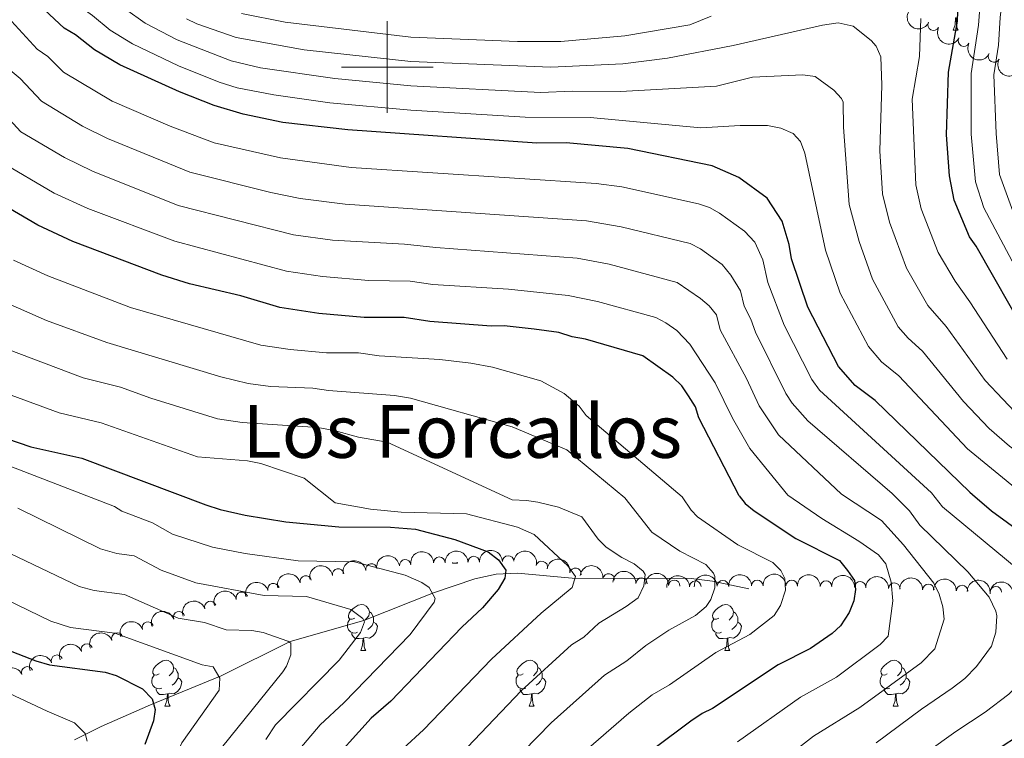
# Model space of a CAD drawing. Units: metres. Extents: x 647655 to 652174, y 727509 to 730575.
# Drawn here: x 651420 to 651634, y 729354 to 729510 of the extents above; entities that cross this region are included whole.
import ezdxf
from ezdxf.enums import TextEntityAlignment as Align

# ---------------------------------------------------------------- set-up
doc = ezdxf.new("R2010")
doc.units = ezdxf.units.M
doc.header["$MEASUREMENT"] = 0
doc.linetypes.add('DGN Style 3', pattern=[69.44844714862386, 49.60603367758847, -19.84241347103539])
for name, color, linetype, lineweight in [('Carátula', 7, 'Continuous', 5), ('Elementos auxiliares', 7, 'Continuous', 5), ('Entidades rústicas y varios', 7, 'Continuous', 5), ('Hidrografía', 7, 'Continuous', 5), ('Relieve y altimetría', 7, 'Continuous', 5), ('Textos de rotulación', 7, 'Continuous', 5)]:
    doc.layers.add(name, color=color, linetype=linetype, lineweight=lineweight)
doc.styles.add('Style-Times New Roman', font='txt')

msp = doc.modelspace()

# ---------------------------------------------------------------- linework, layer by layer
at = {"layer": 'Carátula', "color": 7, "linetype": 'Continuous', "lineweight": 5}
for p, q in [((651500, 729490), (651500, 729510)), ((651490, 729500), (651510, 729500))]:
    msp.add_line(p, q, dxfattribs=at)
msp.add_3dface([(647719.94, 727509.22), (652173.8899999999, 727605.94), (652109.4099999999, 730575.24), (647655.46, 730478.52)], dxfattribs=at)
at = {"layer": 'Elementos auxiliares', "color": 250, "linetype": 'Continuous', "lineweight": 5}
msp.add_3dface([(648589.0800000001, 727922), (648539.3999999999, 730235.3), (651951.81, 730309.47), (652002.6499999999, 727996.1300000001)], dxfattribs=at)
at = {"layer": 'Entidades rústicas y varios', "color": 92, "linetype": 'Continuous', "lineweight": 5}
for p, q in [((651623.28, 729508.03), (651624.3999999999, 729508.03)), ((651514.1799999999, 729391.95), (651514.24, 729392.1100000001)), ((651514.1799999999, 729391.95), (651515.3, 729391.95)), ((651515.21, 729392.1300000001), (651515.3, 729391.95)), ((651494.2, 729372.8999999999), (651495.3300000001, 729372.8999999999)), ((651573.53, 729372.8999999999), (651574.6499999999, 729372.8999999999)), ((651451.56, 729360.76), (651452.69, 729360.76)), ((651530.8899999999, 729360.76), (651532.02, 729360.76)), ((651610.22, 729360.76), (651611.3400000001, 729360.76))]:
    msp.add_line(p, q, dxfattribs=at)
at = {"layer": 'Entidades rústicas y varios', "color": 92, "linetype": 'Continuous', "lineweight": 5, "flags": 128}
for points in [[(651623.28, 729508.03), (651623.71, 729509.19), (651623.8200000001, 729510.71), (651623.9299999999, 729510.71), (651623.97, 729510.1300000001), (651624, 729509.44), (651624.0700000001, 729508.8300000001), (651624.19, 729508.4299999999), (651624.3999999999, 729508.03)], [(651492.8999999999, 729379.96), (651492.3700000001, 729379.7), (651491.8400000001, 729379.75), (651491.5700000001, 729380.1200000001), (651491.52, 729380.55), (651491.6799999999, 729381.0700000001), (651492.1599999999, 729381.6599999999), (651492.79, 729382.19), (651493.69, 729382.78), (651494.44, 729382.94), (651494.8700000001, 729382.8800000001), (651495.3899999999, 729382.5700000001), (651495.9299999999, 729381.98), (651496.0900000001, 729381.3400000001), (651495.97, 729380.49), (651495.55, 729379.96), (651495.1300000001, 729379.54)], [(651572.23, 729379.96), (651571.7, 729379.7), (651571.1699999999, 729379.75), (651570.8999999999, 729380.1200000001), (651570.8500000001, 729380.55), (651571.01, 729381.0700000001), (651571.49, 729381.6599999999), (651572.1200000001, 729382.19), (651573.02, 729382.78), (651573.77, 729382.94), (651574.19, 729382.8800000001), (651574.72, 729382.5700000001), (651575.25, 729381.98), (651575.4099999999, 729381.3400000001), (651575.3, 729380.49), (651574.8800000001, 729379.96), (651574.46, 729379.54)], [(651496.0900000001, 729381.3400000001), (651496.56, 729381.03), (651496.8700000001, 729380.3900000001), (651497.03, 729380.0700000001), (651497.03, 729379.49), (651497.03, 729379.06), (651496.6699999999, 729378.3700000001), (651496.25, 729377.8900000001), (651495.77, 729377.47)], [(651575.4099999999, 729381.3400000001), (651575.8899999999, 729381.03), (651576.2, 729380.3900000001), (651576.3600000001, 729380.0700000001), (651576.3600000001, 729379.49), (651576.3600000001, 729379.06), (651575.99, 729378.3700000001), (651575.5700000001, 729377.8900000001), (651575.0900000001, 729377.47)], [(651493.49, 729376.8800000001), (651493.06, 729376.72), (651492.47, 729376.78), (651492, 729376.99), (651491.5700000001, 729377.4199999999), (651491.3600000001, 729378), (651491.3600000001, 729378.4199999999), (651491.4099999999, 729379.01), (651491.8400000001, 729379.7)], [(651497.03, 729379.06), (651497.49, 729378.81), (651497.8300000001, 729378.2), (651497.73, 729377.47), (651497.51, 729376.8300000001), (651496.9299999999, 729376.0900000001), (651496.1300000001, 729375.6100000001), (651495.29, 729375.72), (651494.8500000001, 729375.5900000001)], [(651572.81, 729376.8800000001), (651572.3899999999, 729376.72), (651571.8, 729376.78), (651571.3300000001, 729376.99), (651570.8999999999, 729377.4199999999), (651570.69, 729378), (651570.69, 729378.4199999999), (651570.74, 729379.01), (651571.1699999999, 729379.7)], [(651576.3600000001, 729379.06), (651576.8200000001, 729378.81), (651577.1599999999, 729378.2), (651577.05, 729377.47), (651576.8400000001, 729376.8300000001), (651576.26, 729376.0900000001), (651575.46, 729375.6100000001), (651574.6100000001, 729375.72), (651574.1799999999, 729375.5900000001)], [(651494.75, 729375.5900000001), (651493.8500000001, 729375.5), (651493.01, 729375.5), (651492.5900000001, 729375.9299999999), (651492.27, 729376.4099999999), (651492.27, 729376.72)], [(651574.0700000001, 729375.5900000001), (651573.1799999999, 729375.5), (651572.3400000001, 729375.5), (651571.9099999999, 729375.9299999999), (651571.5900000001, 729376.4099999999), (651571.5900000001, 729376.72)], [(651494.2, 729372.8999999999), (651494.6300000001, 729374.06), (651494.75, 729375.5900000001), (651494.8500000001, 729375.5900000001), (651494.8899999999, 729375), (651494.9299999999, 729374.3200000001), (651494.99, 729373.7), (651495.1100000001, 729373.3), (651495.3300000001, 729372.8999999999)], [(651573.53, 729372.8999999999), (651573.96, 729374.06), (651574.0700000001, 729375.5900000001), (651574.1799999999, 729375.5900000001), (651574.22, 729375), (651574.25, 729374.3200000001), (651574.3200000001, 729373.7), (651574.44, 729373.3), (651574.6499999999, 729372.8999999999)], [(651450.26, 729367.8200000001), (651449.73, 729367.56), (651449.2, 729367.6100000001), (651448.94, 729367.98), (651448.8800000001, 729368.4099999999), (651449.04, 729368.9299999999), (651449.52, 729369.52), (651450.1599999999, 729370.05), (651451.06, 729370.6400000001), (651451.8, 729370.8), (651452.23, 729370.74), (651452.76, 729370.4299999999), (651453.29, 729369.8400000001), (651453.45, 729369.2), (651453.3400000001, 729368.3500000001), (651452.9099999999, 729367.8200000001), (651452.49, 729367.3999999999)], [(651529.5900000001, 729367.8200000001), (651529.06, 729367.56), (651528.53, 729367.6100000001), (651528.27, 729367.98), (651528.21, 729368.4099999999), (651528.3700000001, 729368.9299999999), (651528.8500000001, 729369.52), (651529.49, 729370.05), (651530.3899999999, 729370.6400000001), (651531.1300000001, 729370.8), (651531.56, 729370.74), (651532.0900000001, 729370.4299999999), (651532.6200000001, 729369.8400000001), (651532.78, 729369.2), (651532.6699999999, 729368.3500000001), (651532.24, 729367.8200000001), (651531.8200000001, 729367.3999999999)], [(651608.9199999999, 729367.8200000001), (651608.3899999999, 729367.56), (651607.8600000001, 729367.6100000001), (651607.5900000001, 729367.98), (651607.54, 729368.4099999999), (651607.7, 729368.9299999999), (651608.1799999999, 729369.52), (651608.81, 729370.05), (651609.71, 729370.6400000001), (651610.46, 729370.8), (651610.8800000001, 729370.74), (651611.4099999999, 729370.4299999999), (651611.94, 729369.8400000001), (651612.1000000001, 729369.2), (651611.99, 729368.3500000001), (651611.5700000001, 729367.8200000001), (651611.1499999999, 729367.3999999999)], [(651453.45, 729369.2), (651453.9199999999, 729368.8900000001), (651454.24, 729368.25), (651454.3999999999, 729367.9299999999), (651454.3999999999, 729367.3500000001), (651454.3999999999, 729366.9199999999), (651454.03, 729366.23), (651453.6100000001, 729365.75), (651453.1300000001, 729365.3300000001)], [(651532.78, 729369.2), (651533.25, 729368.8900000001), (651533.5700000001, 729368.25), (651533.73, 729367.9299999999), (651533.73, 729367.3500000001), (651533.73, 729366.9199999999), (651533.3600000001, 729366.23), (651532.94, 729365.75), (651532.46, 729365.3300000001)], [(651612.1000000001, 729369.2), (651612.5800000001, 729368.8900000001), (651612.8899999999, 729368.25), (651613.05, 729367.9299999999), (651613.05, 729367.3500000001), (651613.05, 729366.9199999999), (651612.6799999999, 729366.23), (651612.26, 729365.75), (651611.78, 729365.3300000001)], [(651450.8500000001, 729364.74), (651450.4199999999, 729364.5800000001), (651449.8400000001, 729364.6400000001), (651449.3600000001, 729364.8500000001), (651448.94, 729365.28), (651448.72, 729365.8600000001), (651448.72, 729366.28), (651448.78, 729366.8700000001), (651449.2, 729367.56)], [(651454.3999999999, 729366.9199999999), (651454.8500000001, 729366.6699999999), (651455.2, 729366.06), (651455.0900000001, 729365.3300000001), (651454.8800000001, 729364.69), (651454.29, 729363.95), (651453.5, 729363.47), (651452.6499999999, 729363.5800000001), (651452.22, 729363.45)], [(651530.1799999999, 729364.74), (651529.75, 729364.5800000001), (651529.1699999999, 729364.6400000001), (651528.69, 729364.8500000001), (651528.27, 729365.28), (651528.05, 729365.8600000001), (651528.05, 729366.28), (651528.1100000001, 729366.8700000001), (651528.53, 729367.56)], [(651533.73, 729366.9199999999), (651534.1799999999, 729366.6699999999), (651534.53, 729366.06), (651534.4199999999, 729365.3300000001), (651534.21, 729364.69), (651533.6200000001, 729363.95), (651532.8300000001, 729363.47), (651531.98, 729363.5800000001), (651531.55, 729363.45)], [(651609.5, 729364.74), (651609.0800000001, 729364.5800000001), (651608.49, 729364.6400000001), (651608.02, 729364.8500000001), (651607.5900000001, 729365.28), (651607.3800000001, 729365.8600000001), (651607.3800000001, 729366.28), (651607.4299999999, 729366.8700000001), (651607.8600000001, 729367.56)], [(651613.05, 729366.9199999999), (651613.51, 729366.6699999999), (651613.8500000001, 729366.06), (651613.74, 729365.3300000001), (651613.53, 729364.69), (651612.95, 729363.95), (651612.1499999999, 729363.47), (651611.3, 729363.5800000001), (651610.8700000001, 729363.45)], [(651452.1100000001, 729363.45), (651451.22, 729363.3600000001), (651450.3700000001, 729363.3600000001), (651449.95, 729363.79), (651449.6300000001, 729364.27), (651449.6300000001, 729364.5800000001)], [(651531.44, 729363.45), (651530.55, 729363.3600000001), (651529.7, 729363.3600000001), (651529.28, 729363.79), (651528.96, 729364.27), (651528.96, 729364.5800000001)], [(651610.76, 729363.45), (651609.8700000001, 729363.3600000001), (651609.03, 729363.3600000001), (651608.6000000001, 729363.79), (651608.28, 729364.27), (651608.28, 729364.5800000001)], [(651451.56, 729360.76), (651452, 729361.9199999999), (651452.1100000001, 729363.45), (651452.22, 729363.45), (651452.25, 729362.8600000001), (651452.29, 729362.1799999999), (651452.3600000001, 729361.56), (651452.47, 729361.1599999999), (651452.69, 729360.76)], [(651530.8899999999, 729360.76), (651531.3300000001, 729361.9199999999), (651531.44, 729363.45), (651531.55, 729363.45), (651531.5800000001, 729362.8600000001), (651531.6200000001, 729362.1799999999), (651531.69, 729361.56), (651531.8, 729361.1599999999), (651532.02, 729360.76)], [(651610.22, 729360.76), (651610.6499999999, 729361.9199999999), (651610.76, 729363.45), (651610.8700000001, 729363.45), (651610.9099999999, 729362.8600000001), (651610.94, 729362.1799999999), (651611.01, 729361.56), (651611.1300000001, 729361.1599999999), (651611.3400000001, 729360.76)]]:
    msp.add_lwpolyline(points, dxfattribs=at)
at = {"layer": 'Entidades rústicas y varios', "color": 92, "linetype": 'Continuous', "lineweight": 5, "extrusion": (0.2240396381080853, 0.02962064098557536, 0.9741297953476231)}
msp.add_arc((637809.3939307033, -722214.6113991988, 168508.8661109863), 2.516055640060342, 45.36446333574665, 225.9090503451193, dxfattribs=at)
at = {"layer": 'Entidades rústicas y varios', "color": 92, "linetype": 'Continuous', "lineweight": 5}
for centre, radius, start, end in [((651619.0119929502, 729509.2166098871, 938.3091767620098), 1.250091938746998, 153.2117494711879, 332.4253038901834), ((651625.6221615218, 729505.7570589078, 939.0174393245527), 1.250091938746998, 153.3933047927853, 332.6068592117807), ((651632.1888438279, 729502.2871557511, 940.0542835244122), 1.250091938746998, 152.6470887089163, 331.8606431279118), ((651526.3396610024, 729392.3116040498, 846.092726007638), 1.250091938746998, 2.022793866659207, 181.2363482856546), ((651496.5451019199, 729390.5723146659, 844.2646210294675), 1.250091938746998, 9.65490879502793, 188.8684632140233), ((651503.8967957248, 729391.4589411446, 845.4142726969891), 1.250091938746999, 6.761182422135571, 185.974736841131), ((651511.342413361, 729392.0349977531, 846.0149304867322), 1.250091938746998, 2.022793866659207, 181.2363482856546), ((651518.8410371817, 729392.1733009014, 846.0538282471852), 1.250091938746998, 2.022793866659207, 181.2363482856546), ((651533.6705932401, 729391.1147272962, 846.1580521401498), 1.250091938746999, 346.0698843626514, 165.2834387816468), ((651489.295213464, 729389.4643829942, 842.6956708098371), 1.250091938746998, 9.65490879502793, 188.8684632140233), ((651540.9827249544, 729389.6328796144, 846.8979548280239), 1.250091938746999, 350.3417347959017, 169.5552892148972), ((651548.2205495371, 729388.3964986163, 848.4080641232946), 1.250091938746999, 352.9458210806499, 172.1593754996454), ((651475.205711249, 729386.2923360055, 838.6711578450304), 1.250091938746998, 16.34241278818659, 195.555967207182), ((651482.2216917127, 729387.9370351927, 840.7345242432087), 1.250091938746998, 13.03803430533379, 192.2515887243292), ((651555.3864405006, 729387.4561595281, 850.3954378860626), 1.250091938746999, 357.4213950837656, 176.634949502761), ((651562.5017602704, 729387.0153875067, 852.7252328549743), 1.250091938746999, 357.4213950837656, 176.634949502761), ((651567.1177599605, 729386.812480028, 857.9441771799952), 1.250091938746999, 2.198138942000134, 181.4116933609955), ((651573.1211122805, 729386.9148597855, 860.7345235691038), 1.250091938746999, 1.545277055213605, 180.758831474209), ((651580.6203955046, 729386.9906611657, 860.8052715240495), 1.250091938746999, 1.545277055213605, 180.758831474209), ((651588.1092154079, 729386.9925223985, 861.1127288755189), 1.250091938746998, 359.892470754948, 179.1060251739434), ((651595.5887470804, 729386.8523437595, 861.64841153212), 1.250091938746998, 359.892470754948, 179.1060251739434), ((651603.041223343, 729386.6664221303, 862.4287435082788), 1.250091938746999, 358.8548309137844, 178.0683853327798), ((651610.4673406896, 729386.3926482189, 863.4425625239463), 1.250091938746999, 358.8548309137844, 178.0683853327798), ((651617.8812124084, 729386.1194104943, 864.5305706743356), 1.250091938746998, 359.0068069116293, 178.2203613306247), ((651625.2373222655, 729385.8677541045, 865.9708195516614), 1.250091938746998, 359.0068069116293, 178.2203613306247), ((651468.3104976076, 729384.396152254, 836.4105128010488), 1.250091938746998, 16.34241278818659, 195.555967207182), ((651632.5934321224, 729385.616097715, 867.4110684289872), 1.250091938746998, 359.0068069116293, 178.2203613306247), ((651461.4465920592, 729382.3938197556, 834.1552095415067), 1.250091938746998, 19.18541496540499, 198.3989693844004), ((651454.6423332172, 729380.1541593585, 831.933502333866), 1.250091938746998, 19.18541496540499, 198.3989693844004), ((651447.8380743752, 729377.9144989615, 829.7117951262254), 1.250091938746998, 19.18541496540499, 198.3989693844004), ((651441.1684146859, 729375.5372917366, 827.2412148216838), 1.250091938746999, 20.47440559663891, 199.6879600156343), ((651434.5476197568, 729373.1311866455, 824.6723387215567), 1.250091938746999, 21.53675129565458, 200.75030571465), ((651428.0243457623, 729370.6830699185, 821.8967989755605), 1.250091938746999, 21.53675129565458, 200.75030571465), ((651421.5622970702, 729368.149185233, 819.0614523328699), 1.250091938746998, 23.38705025501265, 202.6006046740081)]:
    msp.add_arc(centre, radius, start, end, dxfattribs=at)
at = {"layer": 'Entidades rústicas y varios', "color": 92, "linetype": 'Continuous', "lineweight": 5, "extrusion": (0.2151001332545465, 0.069304216970359, 0.9741297953476229)}
msp.add_arc((494523.4446200446, -821897.8499578395, 191635.6253764363), 2.516055640060343, 45.36446333574665, 225.9090503451193, dxfattribs=at)
at = {"layer": 'Entidades rústicas y varios', "color": 92, "linetype": 'Continuous', "lineweight": 5, "extrusion": (0.2148794468080197, 0.06998546388699362, 0.9741297953476229)}
msp.add_arc((491841.4044901665, -823425.1234554254, 191990.6660074132), 2.516055640060342, 45.36446333574665, 225.9090503451193, dxfattribs=at)
at = {"layer": 'Entidades rústicas y varios', "color": 92, "linetype": 'Continuous', "lineweight": 5, "extrusion": (0.2157726826971932, 0.06718103316900245, 0.9741297953476231)}
msp.add_arc((502805.9514815706, -817120.2921073807, 190529.0668651923), 2.516055640060342, 45.36446333574663, 225.9090503451192, dxfattribs=at)
at = {"layer": 'Entidades rústicas y varios', "color": 92, "linetype": 'Continuous', "lineweight": 5, "extrusion": (-0.1409650481832992, -0.1766352088533834, 0.974129795347623)}
msp.add_arc((54246.93188081222, 951413.1523919018, -219851.7585474967), 2.516055640060342, 45.36446333574666, 225.9090503451193, dxfattribs=at)
at = {"layer": 'Entidades rústicas y varios', "color": 92, "linetype": 'Continuous', "lineweight": 5, "extrusion": (-0.1550744379759485, -0.164386923149142, 0.9741297953476231)}
for centre in [(-26597.35392130347, 952533.0595086301, -220110.9502019669), (-26591.99424863566, 952538.178758545, -220112.0978906031), (-26586.63457596785, 952543.2980084596, -220113.2455792393)]:
    msp.add_arc(centre, 2.516055640060342, 45.36446333574665, 225.9090503451193, dxfattribs=at)
at = {"layer": 'Entidades rústicas y varios', "color": 92, "linetype": 'Continuous', "lineweight": 5, "extrusion": (-0.1942834861062295, -0.1154342619953398, 0.974129795347623)}
msp.add_arc((-294261.5226548609, 908754.1779930955, -209954.5009933664), 2.516055640060342, 45.36446333574664, 225.9090503451193, dxfattribs=at)
at = {"layer": 'Entidades rústicas y varios', "color": 92, "linetype": 'Continuous', "lineweight": 5, "extrusion": (-0.1318681238662175, -0.1835264006185545, 0.974129795347623)}
for centre in [(103463.6107919686, 947521.8821814124, -218951.8100552671), (103468.8519485907, 947527.234201432, -218951.4410580115)]:
    msp.add_arc(centre, 2.516055640060342, 45.36446333574664, 225.9090503451193, dxfattribs=at)
at = {"layer": 'Entidades rústicas y varios', "color": 92, "linetype": 'Continuous', "lineweight": 5, "extrusion": (-0.1851451780822534, -0.1295855117244551, 0.974129795347623)}
msp.add_arc((-223963.3197528975, 927587.1621583558, -214322.8224568819), 2.516055640060343, 45.36446333574664, 225.9090503451193, dxfattribs=at)
at = {"layer": 'Entidades rústicas y varios', "color": 92, "linetype": 'Continuous', "lineweight": 5, "extrusion": (-0.1790663661555305, -0.1378636222063375, 0.974129795347623)}
msp.add_arc((-180472.00413671, 936546.8998279757, -216399.849882187), 2.516055640060341, 45.36446333574665, 225.9090503451193, dxfattribs=at)
at = {"layer": 'Entidades rústicas y varios', "color": 92, "linetype": 'Continuous', "lineweight": 5, "extrusion": (-0.1208079822685418, -0.1909884112615264, 0.974129795347623)}
msp.add_arc((160667.2356416886, 939917.7005446027, -217189.7223146171), 2.516055640060341, 45.36446333574665, 225.9090503451193, dxfattribs=at)
at = {"layer": 'Entidades rústicas y varios', "color": 92, "linetype": 'Continuous', "lineweight": 5, "extrusion": (-0.1677622754101173, -0.1514165141760244, 0.9741297953476231)}
for centre in [(-104907.8879702348, 947415.1100360159, -218919.1356370811), (-104902.7933835405, 947420.494244029, -218917.9930564566)]:
    msp.add_arc(centre, 2.516055640060343, 45.36446333574661, 225.9090503451192, dxfattribs=at)
at = {"layer": 'Entidades rústicas y varios', "color": 92, "linetype": 'Continuous', "lineweight": 5, "extrusion": (-0.1545706312306355, -0.1648607344911491, 0.9741297953476229)}
msp.add_arc((-23561.06569761992, 952644.0296889269, -220124.4482197457), 2.516055640060341, 45.36446333574664, 225.9090503451193, dxfattribs=at)
at = {"layer": 'Entidades rústicas y varios', "color": 92, "linetype": 'Continuous', "lineweight": 5, "extrusion": (-0.1564390766131033, -0.1630888013458859, 0.9741297953476229)}
for centre in [(-34696.06310806528, 952325.46138133, -220047.6788198695), (-34690.70360178017, 952330.5876704, -220048.7954454777)]:
    msp.add_arc(centre, 2.516055640060343, 45.36446333574664, 225.9090503451193, dxfattribs=at)
at = {"layer": 'Entidades rústicas y varios', "color": 92, "linetype": 'Continuous', "lineweight": 5, "extrusion": (-0.1610779469976684, -0.1585087909455325, 0.974129795347623)}
for centre in [(-62862.80001920625, 950965.1062787662, -219731.7005608667), (-62857.45396313787, 950970.3248132712, -219732.3613044898)]:
    msp.add_arc(centre, 2.516055640060342, 45.36446333574664, 225.9090503451193, dxfattribs=at)
at = {"layer": 'Entidades rústicas y varios', "color": 92, "linetype": 'Continuous', "lineweight": 5, "extrusion": (-0.1639220065186596, -0.1555657982812892, 0.974129795347623)}
for centre in [(-80517.01434132969, 949710.9223947632, -219439.3903438461), (-80511.70379034616, 949716.2151287709, -219439.5774667349)]:
    msp.add_arc(centre, 2.516055640060341, 45.36446333574667, 225.9090503451193, dxfattribs=at)
at = {"layer": 'Entidades rústicas y varios', "color": 92, "linetype": 'Continuous', "lineweight": 5, "extrusion": (-0.1095984957415133, -0.1976342873774582, 0.9741297953476231)}
for centre in [(215999.6373500741, 929328.6582834017, -214735.2789947865), (215994.5268780511, 929323.2745558331, -214736.3507005131)]:
    msp.add_arc(centre, 2.516055640060342, 45.36446333574664, 225.9090503451193, dxfattribs=at)
at = {"layer": 'Entidades rústicas y varios', "color": 92, "linetype": 'Continuous', "lineweight": 5, "extrusion": (-0.1635087949440489, -0.1560000506151943, 0.974129795347623)}
for centre in [(-77920.62698839855, 949926.1863169975, -219487.1719697932), (-77915.36699689511, 949931.5272109977, -219486.9325106978), (-77910.10700539156, 949936.8681049976, -219486.6930516023)]:
    msp.add_arc(centre, 2.516055640060342, 45.36446333574665, 225.9090503451193, dxfattribs=at)
at = {"layer": 'Entidades rústicas y varios', "color": 92, "linetype": 'Continuous', "lineweight": 5, "extrusion": (-0.1555370614345159, -0.1639492736681499, 0.974129795347623)}
msp.add_arc((-29256.0801054351, 952542.0691055425, -220086.5506022715), 2.516055640060342, 45.36446333574662, 225.9090503451192, dxfattribs=at)
at = {"layer": 'Entidades rústicas y varios', "color": 92, "linetype": 'Continuous', "lineweight": 5, "extrusion": (-0.09966106112659973, -0.2028270561614461, 0.9741297953476231)}
for centre in [(263031.9029848419, 917738.3046127313, -212051.0582519084), (263026.783799524, 917732.9213765496, -212052.0900997143), (263021.6646142059, 917727.5381403684, -212053.1219475203)]:
    msp.add_arc(centre, 2.516055640060341, 45.36446333574664, 225.9090503451193, dxfattribs=at)
at = {"layer": 'Entidades rústicas y varios', "color": 92, "linetype": 'Continuous', "lineweight": 5, "extrusion": (-0.09507320005563454, -0.2050176296009189, 0.9741297953476229)}
msp.add_arc((284138.5427373584, 911726.236932035, -210663.4108489003), 2.516055640060341, 45.36446333574666, 225.9090503451193, dxfattribs=at)
at = {"layer": 'Entidades rústicas y varios', "color": 92, "linetype": 'Continuous', "lineweight": 5, "extrusion": (-0.09125575589559726, -0.2067450817599332, 0.9741297953476229)}
for centre in [(301433.7661407033, 906432.42914306, -209437.9326942646), (301428.7869212707, 906427.0542044506, -209439.5350078372)]:
    msp.add_arc(centre, 2.516055640060342, 45.36446333574663, 225.9090503451192, dxfattribs=at)
at = {"layer": 'Entidades rústicas y varios', "color": 92, "linetype": 'Continuous', "lineweight": 5, "extrusion": (-0.0845327494198536, -0.2095837686738133, 0.9741297953476229)}
msp.add_arc((331304.6497906938, 896468.3629726297, -207132.1198748783), 2.516055640060342, 45.36446333574666, 225.9090503451193, dxfattribs=at)
at = {"layer": 'Hidrografía', "color": 142, "linetype": 'DGN Style 3', "lineweight": 15}
msp.add_polyline3d([(651578.74, 729386.3300000001, 842.49), (651570.8500000001, 729388, 839.79), (651566.19, 729388.5900000001, 838.12), (651540.26, 729388.6799999999, 828.99), (651528.3800000001, 729389.79, 825.19), (651523.74, 729389.53, 823.79), (651519.04, 729388.51, 822.53), (651510.1000000001, 729385.5, 819.98), (651494.8600000001, 729379.44, 814.58), (651478.8500000001, 729374.8500000001, 809.21), (651463.77, 729367.3600000001, 804.02), (651448.4099999999, 729361.1100000001, 799.28), (651437.6399999999, 729356.3500000001, 795.22), (651431.8600000001, 729353.46, 793.2)], dxfattribs=at)
at = {"layer": 'Relieve y altimetría', "color": 30, "linetype": 'Continuous', "lineweight": 5, "flags": 128}
for points, elevation in [([(651419.55, 729536.22), (651422.5700000001, 729527.01), (651425.3400000001, 729521.27), (651426.79, 729519.23), (651433.21, 729513.02), (651435.8, 729511.26), (651439.6000000001, 729508.02), (651444.51, 729505.03), (651454.49, 729500.24), (651463.3600000001, 729496.71), (651467.27, 729495.49), (651475.25, 729493.94), (651487.51, 729492.1699999999), (651505.1100000001, 729490.6200000001), (651530.05, 729489.05), (651544.22, 729489.01)], 880), ([(651631.02, 729537.19), (651633.5700000001, 729530.8800000001), (651634.74, 729521.05), (651633.51, 729510.78), (651633.1399999999, 729504.75), (651632.1699999999, 729498.3200000001), (651632.6699999999, 729485.52), (651633.3999999999, 729476.5700000001), (651636.8899999999, 729467.01), (651641.23, 729459.52), (651647.5900000001, 729446.1400000001), (651648.6100000001, 729444.6599999999), (651657.6100000001, 729434.6100000001), (651660.8899999999, 729431.49), (651664.81, 729426.78), (651667.0800000001, 729425.44), (651705.06, 729408.75)], 910), ([(651629.6599999999, 729520.44), (651628.8400000001, 729509.1400000001), (651627.24, 729498.6100000001), (651627.25, 729485.3999999999), (651628.1499999999, 729475.02), (651629.94, 729469.3500000001), (651643.48, 729443.9199999999)], 905), ([(651442.96, 729512.5900000001), (651447.27, 729509.5900000001), (651454.23, 729505.9099999999), (651465.99, 729501.3400000001), (651472.3800000001, 729499.8600000001), (651488.5900000001, 729497.48), (651505.1100000001, 729495.9099999999), (651533.3999999999, 729494.44), (651540.31, 729494.76), (651550.8300000001, 729494.6400000001), (651571.75, 729495.81), (651579.56, 729497.78), (651590.56, 729498.3200000001), (651593.24, 729497.9199999999), (651597.27, 729495), (651599, 729493.1400000001), (651599.3300000001, 729492.3700000001), (651599.3800000001, 729486.8800000001), (651600.6699999999, 729470.0800000001), (651602.8400000001, 729461.99), (651605.74, 729453.81), (651611.3400000001, 729443.4299999999), (651613.5, 729440.96)], 885), ([(651468.23, 729511.6300000001), (651477.74, 729509.77), (651505.1000000001, 729506.49), (651528.3600000001, 729505.53), (651537.81, 729505.6000000001), (651551.76, 729506.77), (651565.9299999999, 729509.19), (651570.55, 729511.1200000001)], 895), ([(651418.1300000001, 729510), (651423.72, 729503.8800000001), (651426.05, 729502.27), (651429.47, 729498.9199999999), (651440.06, 729492.5800000001)], 870), ([(651456.24, 729510.51), (651458.5, 729509.45), (651467.1000000001, 729506.46), (651481.8800000001, 729503.77), (651505.1100000001, 729501.2), (651535.6000000001, 729499.99), (651551.29, 729500.7), (651561.0700000001, 729501.94), (651575.3500000001, 729504.6799999999), (651594.81, 729509.1300000001), (651598.27, 729509.6000000001), (651601.49, 729508.9299999999), (651605.44, 729505.81), (651606.49, 729504.53), (651607.52, 729502.26), (651607.72, 729496.0900000001), (651607.31, 729481.72), (651607.8899999999, 729472.3800000001), (651609.4199999999, 729466.24), (651613.1300000001, 729456.1599999999), (651617.74, 729448.0900000001), (651621.78, 729443.51)], 890), ([(651616.25, 729510.5900000001), (651615.96, 729502.27), (651614.3400000001, 729493), (651615.1799999999, 729474.3600000001), (651616.3300000001, 729469.1100000001), (651619.99, 729459.5900000001), (651623.73, 729453.3800000001), (651626.95, 729448.8900000001), (651635.03, 729436.3400000001)], 895), ([(651412.1100000001, 729506.44), (651417.8200000001, 729499.3200000001), (651420.02, 729497.52), (651424.6599999999, 729492.55), (651433.6100000001, 729487.1200000001), (651439.05, 729484.4199999999), (651457, 729477.1300000001), (651474.5900000001, 729472.69), (651481.01, 729471.3400000001), (651490.8200000001, 729470.1400000001), (651543.3899999999, 729466.5), (651550.96, 729465.21), (651566, 729461.5800000001), (651568.22, 729460.4299999999), (651572.9299999999, 729457.01), (651574.8600000001, 729454.6799999999), (651576.97, 729451.24), (651577.74, 729447.9099999999), (651579.22, 729445.0800000001), (651580.19, 729442.22), (651586.8600000001, 729428.9199999999), (651588.24, 729426.8200000001), (651591.6000000001, 729422.9299999999), (651610, 729407.1400000001)], 865), ([(651411.9299999999, 729494.75), (651420.19, 729485.9199999999), (651429.7, 729480.28), (651435.77, 729477.3), (651454.44, 729469.8300000001), (651479.54, 729463.44), (651488.04, 729462.27), (651503.75, 729461.4299999999), (651510.6100000001, 729460.6599999999)], 860), ([(651440.06, 729492.5800000001), (651452.71, 729487.0900000001), (651462.28, 729483.46), (651476.75, 729480.21), (651492.1100000001, 729478.1300000001), (651545.5, 729474.6000000001), (651551.1000000001, 729473.8800000001), (651567.8200000001, 729470.21), (651570.22, 729469.44), (651572.3999999999, 729468.2), (651577.8600000001, 729464.23), (651580.06, 729461.8800000001), (651581.8500000001, 729458), (651582.9199999999, 729453.06), (651586.46, 729443.81), (651592.53, 729431.95), (651594.1399999999, 729429.5900000001), (651618.54, 729407.29)], 870), ([(651544.22, 729489.01), (651568.31, 729486.77), (651576.8899999999, 729487.28), (651582.81, 729487.26), (651585.72, 729486.7), (651588.3999999999, 729485.53), (651590, 729483.76), (651591.01, 729481.24), (651595.47, 729460.1000000001), (651598.7, 729450.74), (651604.8200000001, 729439.1000000001), (651607.7, 729435.8), (651611.44, 729432.76), (651626.3899999999, 729416.8200000001), (651637.6699999999, 729407.6100000001)], 880), ([(651415.52, 729479.5), (651427.4199999999, 729472.56), (651434.78, 729469.1699999999), (651453.74, 729462.06), (651478.0700000001, 729455.53), (651485.8600000001, 729454.3800000001), (651495.96, 729453.51), (651505, 729453.3300000001), (651509.95, 729452.6200000001), (651526.4099999999, 729451.6300000001)], 855), ([(651510.6100000001, 729460.6599999999), (651541.3899999999, 729458.3800000001), (651548.3600000001, 729457.05), (651563.1300000001, 729453.06), (651568.23, 729449.6200000001), (651570.1300000001, 729447.98), (651571.72, 729446.03), (651572.55, 729442.75), (651578.24, 729432.1499999999), (651581.04, 729426.1799999999), (651585.26, 729419.9199999999), (651598.96, 729406.96)], 860), ([(651418.5700000001, 729457.95), (651426.06, 729454.52), (651444.03, 729447.6499999999), (651472.44, 729439.4299999999), (651478.8600000001, 729438.48), (651486.75, 729437.78)], 845), ([(651526.4099999999, 729451.6300000001), (651539.3800000001, 729450.27), (651545.79, 729448.8999999999), (651558.48, 729445.4199999999), (651560.71, 729444.28), (651563.06, 729442.5800000001), (651565.95, 729439.6499999999), (651571.46, 729431.24), (651575.19, 729423.5), (651578.96, 729416.9099999999), (651587.24, 729406.76)], 855), ([(651413.47, 729450.1499999999), (651425.72, 729444.8200000001), (651438.8600000001, 729439.99), (651463.71, 729432.53), (651469.6799999999, 729431.0800000001), (651474.56, 729430.4199999999)], 840), ([(651621.78, 729443.51), (651630.3, 729431.74), (651637.95, 729423.5900000001), (651660.53, 729408)], 890), ([(651613.5, 729440.96), (651616.6100000001, 729438.1400000001), (651625.55, 729427.1400000001), (651631.1399999999, 729421.25), (651635.55, 729417.45), (651649.03, 729407.8)], 885), ([(651411.5900000001, 729440.69), (651433.7, 729432.3400000001), (651441.8600000001, 729430.28), (651448.47, 729427.8700000001), (651462.97, 729423.3600000001), (651468.3600000001, 729422.6000000001)], 835), ([(651486.75, 729437.78), (651493.73, 729437.75), (651498.23, 729437.0700000001), (651511.4199999999, 729436.31), (651518.22, 729435.53), (651522.94, 729434.6599999999), (651533.4199999999, 729431.6699999999), (651538.56, 729428.8999999999), (651541.8400000001, 729426.1400000001), (651543.31, 729424.1300000001), (651564.23, 729406.3700000001)], 845), ([(651407.51, 729432.3900000001), (651428.53, 729424.6799999999), (651437.6699999999, 729422.53)], 830), ([(651474.56, 729430.4199999999), (651483.79, 729430.0800000001), (651487.1599999999, 729429.5700000001), (651501.54, 729428.49), (651505.0900000001, 729427.9099999999), (651527.1799999999, 729421.6000000001), (651539.1499999999, 729416.6400000001), (651551.74, 729406.1599999999)], 840), ([(651379.6699999999, 729427.73), (651440.53, 729404.28)], 820.0000000000001), ([(651437.6699999999, 729422.53), (651458.6799999999, 729415.1300000001), (651469.5700000001, 729414.24), (651472.46, 729413.6200000001), (651481.8600000001, 729410.45), (651488.6100000001, 729405.0900000001)], 830), ([(651468.3600000001, 729422.6000000001), (651484.8500000001, 729421.47), (651488.3999999999, 729420.8500000001), (651493.7, 729419.3700000001), (651499.96, 729418.28), (651527.19, 729405.75)], 835), ([(651587.24, 729406.76), (651594.6599999999, 729401.6699999999), (651602.76, 729396.76), (651607.01, 729393.72), (651608.6200000001, 729391.8200000001), (651609.77, 729387.79), (651610.1499999999, 729383.74), (651609.1399999999, 729376.02), (651607.4199999999, 729374.2), (651597.9099999999, 729367.0700000001), (651590.06, 729362.71), (651576.31, 729353.03)], 855), ([(651598.96, 729406.96), (651607.7, 729401.2), (651612.44, 729395.8999999999), (651619.05, 729387.6100000001), (651620.24, 729385.1599999999), (651621.02, 729382.45), (651621.3, 729379.74), (651619.3200000001, 729373.25), (651616.31, 729370.23), (651602.95, 729360.46), (651592.8600000001, 729354.26), (651584.06, 729347.45)], 860), ([(651618.54, 729407.29), (651620.96, 729404.23), (651639.5700000001, 729388.81), (651640.9299999999, 729387.49), (651642.3600000001, 729385.44), (651644.1599999999, 729381.1699999999), (651644.2, 729378.6799999999), (651643.8400000001, 729376.47), (651643.31, 729373.99), (651642.6000000001, 729372.4199999999), (651638.6699999999, 729366.76), (651635.4199999999, 729363.4099999999), (651630.26, 729359.45), (651623.8899999999, 729355.26), (651604.73, 729341.51)], 870), ([(651610, 729407.1400000001), (651613.78, 729403.3300000001), (651616.02, 729400.24), (651626.47, 729390.03), (651631.1100000001, 729384.53), (651632.6100000001, 729381.47), (651632.81, 729380.46), (651632.5700000001, 729376.9299999999), (651631.6399999999, 729373.8900000001), (651628.3999999999, 729369.45), (651625.8600000001, 729366.8200000001), (651623.1000000001, 729364.6699999999), (651616.3999999999, 729360.1400000001), (651606.52, 729352.8200000001)], 865), ([(651478.8999999999, 729349.0900000001), (651485.3899999999, 729356.72), (651490.52, 729361.48), (651505.02, 729376.3999999999), (651510.24, 729383.4199999999), (651510.4299999999, 729384.21), (651509.1499999999, 729386.6000000001), (651507.5, 729387.75), (651503.8600000001, 729389.3200000001), (651492.8200000001, 729392.23), (651480.5700000001, 729392.4099999999), (651469, 729394.06), (651461.8899999999, 729395.44), (651453.19, 729398.27), (651448.8400000001, 729400.73), (651442.1799999999, 729403.26), (651440.53, 729404.28)], 820), ([(651488.6100000001, 729405.0900000001), (651496.3600000001, 729403.6699999999), (651503.02, 729403.03), (651517.29, 729402.6799999999), (651528.3400000001, 729399.78), (651532.02, 729398.1799999999), (651539.3600000001, 729391.3300000001), (651541, 729389.06), (651540.29, 729386.6499999999), (651533.52, 729381.02), (651522.71, 729371.05), (651507.9099999999, 729355.6300000001), (651503.49, 729351.5900000001)], 830), ([(651527.19, 729405.75), (651530.3600000001, 729405.6000000001), (651532.8300000001, 729405.22), (651537.27, 729404.1000000001), (651542.3999999999, 729402.02), (651545.9199999999, 729397.1699999999), (651547.72, 729395.44), (651551.1100000001, 729393.1699999999), (651553.78, 729391.81), (651555.76, 729390.21), (651556.21, 729389.49), (651555.8800000001, 729387.02), (651554.69, 729384.4099999999), (651552.04, 729382.47), (651546.1000000001, 729378.8999999999), (651542.8500000001, 729375.8200000001), (651540.1499999999, 729374.1400000001), (651529.2, 729364.1000000001), (651513.01, 729347.19)], 835), ([(651551.74, 729406.1599999999), (651557.6100000001, 729398.6499999999), (651563.74, 729394.56), (651569.4299999999, 729391.6599999999), (651571.0900000001, 729389.78), (651571.3999999999, 729389.05), (651571.3800000001, 729386.53), (651570.52, 729384.03), (651569.49, 729382.46), (651567.1699999999, 729380.5700000001), (651561.3500000001, 729377.3300000001), (651556.3500000001, 729374.01), (651552.19, 729370.6300000001), (651547.3200000001, 729367.52), (651535.69, 729357.1499999999), (651517.4099999999, 729338.3999999999)], 840), ([(651564.23, 729406.3700000001), (651566.23, 729403.49), (651567.5700000001, 729402.02), (651576.3800000001, 729395.95), (651583.97, 729392.0900000001), (651585.75, 729390.3400000001), (651586.5900000001, 729388.6000000001), (651586.76, 729386.0800000001), (651585.6499999999, 729382.69), (651584.3, 729380.5700000001), (651578.98, 729376.4299999999), (651571.5900000001, 729372.44), (651561.52, 729365.4299999999), (651557.72, 729363.27), (651552.6000000001, 729359.28), (651542.1799999999, 729350.2)], 845), ([(651339.72, 729402.5800000001), (651347.8400000001, 729397.3), (651360.99, 729390.0900000001), (651425.9199999999, 729359.72), (651431.8500000001, 729357.1599999999), (651434.2, 729354.8200000001), (651434.6399999999, 729353.19)], 795), ([(651450.1599999999, 729344.23), (651454.06, 729350.19), (651455.2, 729352.8300000001), (651463.3899999999, 729364.24), (651463.49, 729366.8900000001), (651462.0800000001, 729369.3600000001), (651459.6399999999, 729369.8200000001), (651440.6300000001, 729376.6599999999), (651430.96, 729377.9299999999), (651426.71, 729379.27), (651399.56, 729392.44), (651376.48, 729403.21)], 805), ([(651397.8800000001, 729403.56), (651432.8999999999, 729386.8200000001), (651436.1399999999, 729385.99), (651442.76, 729385.1000000001), (651454.3999999999, 729379.96), (651460.1399999999, 729379), (651464.8800000001, 729377.3900000001), (651470.52, 729377.26), (651472.98, 729376.81), (651478.3600000001, 729374.97), (651478.95, 729374.49), (651478.95, 729371.98), (651478.0700000001, 729369.53), (651477.21, 729368.23), (651459, 729345.6499999999)], 810), ([(651419.5, 729403.9299999999), (651437.5, 729395.03), (651441.05, 729394.05), (651444.8800000001, 729393.55), (651450.75, 729390.44), (651458.28, 729387.6699999999), (651473.1599999999, 729384.8700000001), (651482.4099999999, 729384.6699999999), (651492.0800000001, 729381.8500000001), (651494.69, 729379.8999999999), (651495, 729379.19), (651494.1300000001, 729376.8400000001), (651489.49, 729370.8200000001), (651475.6599999999, 729356.7), (651473.51, 729353.5)], 815)]:
    msp.add_lwpolyline(points, dxfattribs=dict(at, elevation=elevation))
at = {"layer": 'Relieve y altimetría', "color": 30, "linetype": 'Continuous', "lineweight": 25, "flags": 128}
for points, elevation in [([(651639.5700000001, 729441.25), (651628.29, 729460.97), (651626.8600000001, 729463.02), (651623.52, 729471.03), (651622.47, 729476.3400000001), (651621.8300000001, 729485.27), (651622.3, 729498.8900000001), (651624.26, 729510.02), (651624.6100000001, 729520.3700000001)], 900), ([(651626.9199999999, 729407.4299999999), (651606.27, 729427.3800000001), (651601.9099999999, 729430.6400000001), (651598.31, 729434.76), (651591.6599999999, 729447.6699999999), (651588.1000000001, 729458.22), (651587.55, 729461.3800000001), (651586.02, 729466.4299999999), (651582.79, 729471.45), (651576.5800000001, 729475.97), (651570.8200000001, 729478.49), (651552.3899999999, 729482.28), (651538.99, 729483.47), (651532.55, 729483.3900000001), (651491.3999999999, 729486.3), (651477.27, 729487.9099999999), (651468.5800000001, 729489.73), (651462.31, 729491.6000000001), (651454.76, 729494.6100000001), (651441.74, 729500.48), (651436.23, 729503.72), (651432.0700000001, 729507.03), (651429.6100000001, 729508.44), (651422.01, 729515.56)], 875), ([(651576.6499999999, 729406.5800000001), (651567.9099999999, 729423.5900000001), (651567.1499999999, 729425.97), (651565.6499999999, 729428.3900000001), (651564.1599999999, 729430.53), (651562.19, 729432.44), (651555.69, 729437.1200000001), (651543.2, 729440.75), (651540.29, 729441.24), (651537.3600000001, 729442.1599999999), (651531.99, 729442.9299999999), (651525.5, 729443.6400000001), (651522.6000000001, 729443.5900000001), (651509.29, 729444.5700000001), (651503.6699999999, 729445.4199999999), (651494.94, 729445.46), (651485.0900000001, 729446.3300000001), (651476.6000000001, 729447.6300000001), (651468.1000000001, 729450.1499999999), (651456.94, 729452.77), (651450.8600000001, 729454.6799999999), (651431.49, 729462.03), (651423.8400000001, 729465.5800000001), (651410.25, 729473.47)], 850), ([(651406.3600000001, 729422.74), (651422.31, 729417.25), (651433.47, 729414.78), (651460.44, 729404.6200000001)], 825), ([(651576.6499999999, 729406.5800000001), (651578, 729404.9299999999), (651579.8999999999, 729403.3), (651589.02, 729397.3400000001), (651598.5, 729392.51), (651600.27, 729390.3400000001), (651601.78, 729388.1499999999), (651602.05, 729386.2), (651601.6799999999, 729383.73), (651600.6399999999, 729381.19), (651598.75, 729378.31), (651596.94, 729376.5800000001), (651592.21, 729373.31), (651585.1699999999, 729369.77), (651570.8600000001, 729360.24), (651568.5900000001, 729359.21), (651566.1100000001, 729357.53), (651558.0900000001, 729351.48)], 850), ([(651626.9199999999, 729407.4299999999), (651627.49, 729406.8600000001), (651631.6699999999, 729403.31), (651638.6000000001, 729398.28), (651649.8600000001, 729391.69), (651653.48, 729387.44), (651655.51, 729381.8900000001), (651655.6000000001, 729379.3900000001), (651655.1100000001, 729376.01), (651653.56, 729370.95), (651648.6499999999, 729363.8700000001), (651644.5900000001, 729359.6799999999), (651642.6499999999, 729358.1000000001), (651637.3300000001, 729354.1799999999), (651630.1799999999, 729349.5)], 875), ([(651460.44, 729404.6200000001), (651463.6000000001, 729403.6400000001), (651469.05, 729402.3900000001), (651477.9099999999, 729400.9099999999), (651489.4299999999, 729399.8700000001), (651500.7, 729399.8), (651506.1100000001, 729399.31), (651514.7, 729397.0800000001), (651521.99, 729394.3900000001), (651524.25, 729392.6499999999), (651525.8300000001, 729390.3900000001), (651525.6100000001, 729388.6799999999), (651524.1799999999, 729386.21), (651520.77, 729382.1699999999), (651516.22, 729378), (651500.8, 729361.8400000001), (651496.52, 729358.1699999999), (651486.3600000001, 729346.96)], 825), ([(651355.3899999999, 729402.8500000001), (651359.6100000001, 729400.6599999999), (651373.19, 729394.1400000001), (651385.1499999999, 729388.81), (651418.22, 729372.6799999999), (651423.4099999999, 729370.6400000001), (651426.4299999999, 729369.8), (651438.5, 729368.22), (651440.8899999999, 729367.48), (651446.6399999999, 729364.55), (651448.75, 729362.3800000001), (651449.3999999999, 729360.06), (651449.0700000001, 729357.6100000001), (651447.19, 729352.4299999999)], 800)]:
    msp.add_lwpolyline(points, dxfattribs=dict(at, elevation=elevation))

# ---------------------------------------------------------------- texts
at = {"layer": 'Textos de rotulación', "color": 250, "linetype": 'Continuous', "lineweight": 5, "style": 'Style-Times New Roman'}
msp.add_text('Los Forcallos', height=11.50002, dxfattribs=at).set_placement((651516.3616571338, 729420.63001, 842.03), align=Align.MIDDLE_CENTER)

doc.saveas('drawing.dxf')
